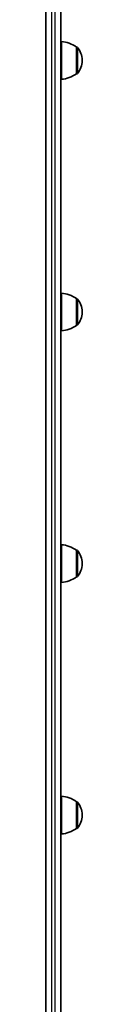
# Model space of a CAD drawing. Units: millimetres. Extents: x -3920 to 4130, y -3302 to 3599.
# Drawn here: x -1729 to -1700, y 290 to 1076 of the extents above; entities that cross this region are included whole.
import ezdxf

# ---------------------------------------------------------------- set-up
doc = ezdxf.new("R2010")
doc.units = ezdxf.units.MM
doc.layers.add('Widoczne (ISO)', color=7, linetype='Continuous', lineweight=35)
doc.layers.add('Widoczne wąskie (ISO)', color=7, linetype='Continuous', lineweight=25)

msp = doc.modelspace()

# ---------------------------------------------------------------- linework, layer by layer
at = {"layer": 'Widoczne (ISO)'}
for p, q in [((-1729.06, 1131.9), (-1729.06, -576.73)), ((-1717.06, -530.8), (-1717.06, 1131.9)), ((-1716.66, 1028.19), (-1716.66, 1058.19)), ((-1704.66, 1032.54), (-1704.66, 1053.84)), ((-1704.66, 1053.84), (-1704.6, 1053.84)), ((-1700.01, 1042.9), (-1700.01, 1043.48)), ((-1704.66, 1032.54), (-1704.6, 1032.54)), ((-1716.66, 827.5), (-1716.66, 857.5)), ((-1704.66, 831.85), (-1704.66, 853.15)), ((-1704.66, 853.15), (-1704.6, 853.15)), ((-1700.01, 842.21), (-1700.01, 842.79)), ((-1704.66, 831.85), (-1704.6, 831.85)), ((-1716.66, 626.81), (-1716.66, 656.81)), ((-1704.66, 631.16), (-1704.66, 652.46)), ((-1704.66, 652.46), (-1704.6, 652.46)), ((-1700.01, 641.52), (-1700.01, 642.1)), ((-1704.66, 631.16), (-1704.6, 631.16)), ((-1716.66, 426.11), (-1716.66, 456.11)), ((-1704.66, 430.46), (-1704.66, 451.76)), ((-1704.66, 451.76), (-1704.6, 451.76)), ((-1700.01, 440.83), (-1700.01, 441.4)), ((-1704.66, 430.46), (-1704.6, 430.46))]:
    msp.add_line(p, q, dxfattribs=at)
for centre, radius, start, end in [((-1717.84, 1036.22), 22, 53.21087, 86.93797), ((-1704.6, 1052.84), 1, 41.95918, 90), ((-1715.01, 1043.48), 15, 0, 41.95918), ((-1715.01, 1042.9), 15, 318.04082, 0), ((-1717.84, 1050.16), 22, 273.06203, 306.78913), ((-1704.6, 1033.54), 1, 270, 318.04082), ((-1717.84, 835.53), 22, 53.21087, 86.93797), ((-1704.6, 852.15), 1, 41.95918, 90), ((-1715.01, 842.79), 15, 0, 41.95918), ((-1715.01, 842.21), 15, 318.04082, 0), ((-1717.84, 849.47), 22, 273.06203, 306.78913), ((-1704.6, 832.85), 1, 270, 318.04082), ((-1717.84, 634.84), 22, 53.21087, 86.93797), ((-1704.6, 651.46), 1, 41.95918, 90), ((-1715.01, 642.1), 15, 0, 41.95918), ((-1715.01, 641.52), 15, 318.04082, 0), ((-1717.84, 648.78), 22, 273.06203, 306.78913), ((-1704.6, 632.16), 1, 270, 318.04082), ((-1717.84, 434.15), 22, 53.21087, 86.93797), ((-1704.6, 450.76), 1, 41.95918, 90), ((-1715.01, 441.4), 15, 0, 41.95918), ((-1715.01, 440.83), 15, 318.04082, 0), ((-1717.84, 448.08), 22, 273.06203, 306.78913), ((-1704.6, 431.46), 1, 270, 318.04082)]:
    msp.add_arc(centre, radius, start, end, dxfattribs=at)
at = {"layer": 'Widoczne wąskie (ISO)'}
for p, q in [((-1724.31, -579.46), (-1724.31, 1129.17)), ((-1721.81, 1129.17), (-1721.81, -579.46)), ((-1704.6, 1032.54), (-1704.6, 1053.84)), ((-1703.86, 1053.51), (-1703.86, 1032.87)), ((-1704.6, 831.85), (-1704.6, 853.15)), ((-1703.86, 852.82), (-1703.86, 832.18)), ((-1704.6, 631.16), (-1704.6, 652.46)), ((-1703.86, 652.13), (-1703.86, 631.49)), ((-1704.6, 430.46), (-1704.6, 451.76)), ((-1703.86, 451.43), (-1703.86, 430.8))]:
    msp.add_line(p, q, dxfattribs=at)

doc.saveas('drawing.dxf')
